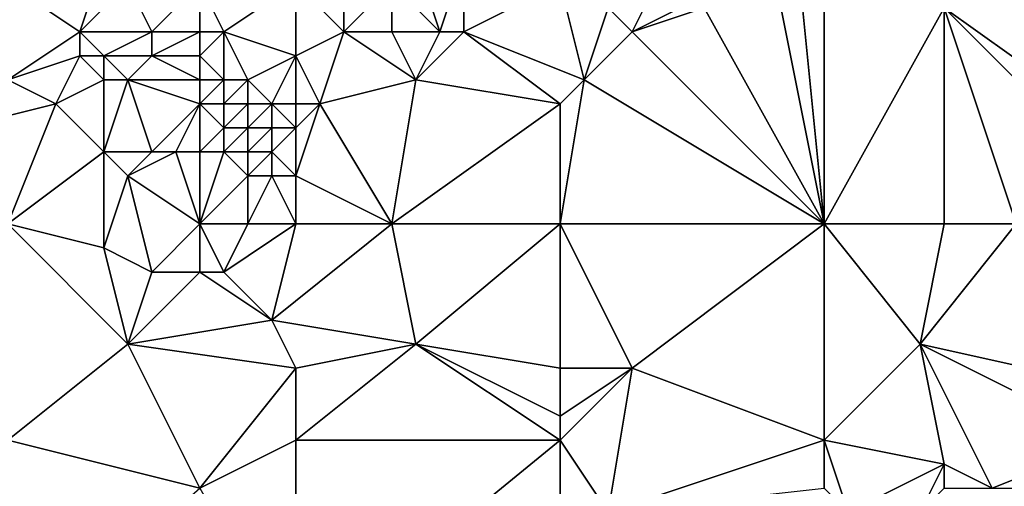
# Model space of a CAD drawing. Units: metres. Extents: x 70625 to 71250, y 344000 to 344500.
# Drawn here: x 71018 to 71058, y 344238 to 344258 of the extents above; entities that cross this region are included whole.
import ezdxf

# ---------------------------------------------------------------- set-up
doc = ezdxf.new("R2010")
doc.units = ezdxf.units.M
doc.layers.add('Terrain', color=15, linetype='Continuous')

msp = doc.modelspace()

# ---------------------------------------------------------------- linework, layer by layer
at = {"layer": 'Terrain'}
for points in [[(71021, 344260, 262.45), (71017, 344259, 262.71), (71020, 344257, 262.67), (71021, 344260, 262.45)], [(71021, 344260, 262.45), (71020, 344257, 262.67), (71022, 344259, 262.42), (71021, 344260, 262.45)], [(71031, 344260, 262.88), (71029, 344259, 262.71), (71031, 344257, 262.87), (71031, 344260, 262.88)], [(71031, 344260, 262.88), (71031, 344257, 262.87), (71033, 344259, 262.73), (71031, 344260, 262.88)], [(71034, 344260, 262.74), (71033, 344259, 262.73), (71035, 344257, 262.74), (71034, 344260, 262.74)], [(71034, 344260, 262.74), (71035, 344257, 262.74), (71036, 344260, 262.98), (71034, 344260, 262.74)], [(71036, 344260, 262.98), (71035, 344257, 262.74), (71036, 344257, 262.86), (71036, 344260, 262.98)], [(71036, 344260, 262.98), (71036, 344257, 262.86), (71040, 344259, 262.87), (71036, 344260, 262.98)], [(71060, 344260, 262.88), (71056, 344258, 262.87), (71063, 344253, 262.97), (71060, 344260, 262.88)], [(71017, 344259, 262.71), (71017, 344255, 262.76), (71020, 344257, 262.67), (71017, 344259, 262.71)], [(71022, 344259, 262.42), (71020, 344257, 262.67), (71023, 344257, 262.66), (71022, 344259, 262.42)], [(71022, 344259, 262.42), (71023, 344257, 262.66), (71025, 344259, 262.76), (71022, 344259, 262.42)], [(71025, 344259, 262.76), (71023, 344257, 262.66), (71025, 344257, 262.87), (71025, 344259, 262.76)], [(71025, 344259, 262.76), (71025, 344257, 262.87), (71026, 344257, 262.95), (71025, 344259, 262.76)], [(71029, 344259, 262.71), (71025, 344259, 262.76), (71026, 344257, 262.95), (71029, 344259, 262.71)], [(71029, 344259, 262.71), (71026, 344257, 262.95), (71029, 344256, 262.76), (71029, 344259, 262.71)], [(71029, 344259, 262.71), (71029, 344256, 262.76), (71031, 344257, 262.87), (71029, 344259, 262.71)], [(71033, 344259, 262.73), (71031, 344257, 262.87), (71033, 344257, 262.94), (71033, 344259, 262.73)], [(71033, 344259, 262.73), (71033, 344257, 262.94), (71035, 344257, 262.74), (71033, 344259, 262.73)], [(71040, 344259, 262.87), (71036, 344257, 262.86), (71041, 344255, 262.89), (71040, 344259, 262.87)], [(71040, 344259, 262.87), (71041, 344255, 262.89), (71042, 344258, 262.82), (71040, 344259, 262.87)], [(71044, 344259, 263.06), (71042, 344258, 262.82), (71043, 344257, 262.96), (71044, 344259, 263.06)], [(71044, 344259, 263.06), (71043, 344257, 262.96), (71045, 344258, 262.89), (71044, 344259, 263.06)], [(71051, 344249, 262.74), (71049, 344259, 262.91), (71046, 344258, 262.83), (71051, 344249, 262.74)], [(71051, 344249, 262.74), (71050, 344259, 262.81), (71049, 344259, 262.91), (71051, 344249, 262.74)], [(71051, 344249, 262.74), (71051, 344259, 262.93), (71050, 344259, 262.81), (71051, 344249, 262.74)], [(71051, 344249, 262.74), (71056, 344258, 262.87), (71051, 344259, 262.93), (71051, 344249, 262.74)], [(71042, 344258, 262.82), (71041, 344255, 262.89), (71043, 344257, 262.96), (71042, 344258, 262.82)], [(71045, 344258, 262.89), (71043, 344257, 262.96), (71046, 344258, 262.83), (71045, 344258, 262.89)], [(71051, 344249, 262.74), (71046, 344258, 262.83), (71043, 344257, 262.96), (71051, 344249, 262.74)], [(71051, 344249, 262.74), (71056, 344249, 262.65), (71056, 344258, 262.87), (71051, 344249, 262.74)], [(71056, 344249, 262.65), (71059, 344249, 262.6), (71056, 344258, 262.87), (71056, 344249, 262.65)], [(71059, 344249, 262.6), (71062, 344252, 262.91), (71056, 344258, 262.87), (71059, 344249, 262.6)], [(71056, 344258, 262.87), (71062, 344252, 262.91), (71063, 344253, 262.97), (71056, 344258, 262.87)], [(71020, 344257, 262.67), (71017, 344255, 262.76), (71020, 344256, 262.81), (71020, 344257, 262.67)], [(71020, 344257, 262.67), (71020, 344256, 262.81), (71021, 344256, 262.91), (71020, 344257, 262.67)], [(71020, 344257, 262.67), (71021, 344256, 262.91), (71023, 344257, 262.66), (71020, 344257, 262.67)], [(71023, 344257, 262.66), (71021, 344256, 262.91), (71023, 344256, 262.86), (71023, 344257, 262.66)], [(71023, 344257, 262.66), (71023, 344256, 262.86), (71025, 344257, 262.87), (71023, 344257, 262.66)], [(71025, 344257, 262.87), (71023, 344256, 262.86), (71025, 344256, 262.99), (71025, 344257, 262.87)], [(71025, 344257, 262.87), (71025, 344256, 262.99), (71026, 344257, 262.95), (71025, 344257, 262.87)], [(71026, 344257, 262.95), (71025, 344256, 262.99), (71026, 344255, 263.21), (71026, 344257, 262.95)], [(71026, 344257, 262.95), (71026, 344255, 263.21), (71027, 344255, 263.24), (71026, 344257, 262.95)], [(71029, 344256, 262.76), (71026, 344257, 262.95), (71027, 344255, 263.24), (71029, 344256, 262.76)], [(71031, 344257, 262.87), (71029, 344256, 262.76), (71030, 344254, 262.8), (71031, 344257, 262.87)], [(71031, 344257, 262.87), (71030, 344254, 262.8), (71034, 344255, 262.93), (71031, 344257, 262.87)], [(71031, 344257, 262.87), (71034, 344255, 262.93), (71033, 344257, 262.94), (71031, 344257, 262.87)], [(71033, 344257, 262.94), (71034, 344255, 262.93), (71035, 344257, 262.74), (71033, 344257, 262.94)], [(71035, 344257, 262.74), (71034, 344255, 262.93), (71036, 344257, 262.86), (71035, 344257, 262.74)], [(71040, 344254, 262.77), (71036, 344257, 262.86), (71034, 344255, 262.93), (71040, 344254, 262.77)], [(71041, 344255, 262.89), (71036, 344257, 262.86), (71040, 344254, 262.77), (71041, 344255, 262.89)], [(71051, 344249, 262.74), (71043, 344257, 262.96), (71041, 344255, 262.89), (71051, 344249, 262.74)], [(71020, 344256, 262.81), (71017, 344255, 262.76), (71019, 344254, 262.79), (71020, 344256, 262.81)], [(71020, 344256, 262.81), (71019, 344254, 262.79), (71021, 344255, 263.03), (71020, 344256, 262.81)], [(71020, 344256, 262.81), (71021, 344255, 263.03), (71021, 344256, 262.91), (71020, 344256, 262.81)], [(71021, 344256, 262.91), (71021, 344255, 263.03), (71022, 344255, 263.06), (71021, 344256, 262.91)], [(71021, 344256, 262.91), (71022, 344255, 263.06), (71023, 344256, 262.86), (71021, 344256, 262.91)], [(71023, 344256, 262.86), (71022, 344255, 263.06), (71025, 344255, 263.09), (71023, 344256, 262.86)], [(71023, 344256, 262.86), (71025, 344255, 263.09), (71025, 344256, 262.99), (71023, 344256, 262.86)], [(71025, 344256, 262.99), (71025, 344255, 263.09), (71026, 344255, 263.21), (71025, 344256, 262.99)], [(71029, 344256, 262.76), (71027, 344255, 263.24), (71028, 344254, 263.53), (71029, 344256, 262.76)], [(71029, 344256, 262.76), (71028, 344254, 263.53), (71029, 344254, 263.2), (71029, 344256, 262.76)], [(71029, 344256, 262.76), (71029, 344254, 263.2), (71030, 344254, 262.8), (71029, 344256, 262.76)], [(71015, 344253, 262.85), (71019, 344254, 262.79), (71017, 344255, 262.76), (71015, 344253, 262.85)], [(71021, 344255, 263.03), (71019, 344254, 262.79), (71021, 344252, 262.87), (71021, 344255, 263.03)], [(71021, 344255, 263.03), (71021, 344252, 262.87), (71022, 344255, 263.06), (71021, 344255, 263.03)], [(71022, 344255, 263.06), (71021, 344252, 262.87), (71023, 344252, 262.92), (71022, 344255, 263.06)], [(71022, 344255, 263.06), (71023, 344252, 262.92), (71025, 344254, 263.19), (71022, 344255, 263.06)], [(71022, 344255, 263.06), (71025, 344254, 263.19), (71025, 344255, 263.09), (71022, 344255, 263.06)], [(71025, 344255, 263.09), (71025, 344254, 263.19), (71026, 344255, 263.21), (71025, 344255, 263.09)], [(71026, 344255, 263.21), (71025, 344254, 263.19), (71026, 344254, 263.41), (71026, 344255, 263.21)], [(71026, 344255, 263.21), (71026, 344254, 263.41), (71027, 344255, 263.24), (71026, 344255, 263.21)], [(71027, 344255, 263.24), (71026, 344254, 263.41), (71027, 344254, 263.54), (71027, 344255, 263.24)], [(71027, 344255, 263.24), (71027, 344254, 263.54), (71028, 344254, 263.53), (71027, 344255, 263.24)], [(71033, 344249, 262.81), (71034, 344255, 262.93), (71030, 344254, 262.8), (71033, 344249, 262.81)], [(71033, 344249, 262.81), (71040, 344254, 262.77), (71034, 344255, 262.93), (71033, 344249, 262.81)], [(71040, 344249, 262.7), (71041, 344255, 262.89), (71040, 344254, 262.77), (71040, 344249, 262.7)], [(71051, 344249, 262.74), (71041, 344255, 262.89), (71040, 344249, 262.7), (71051, 344249, 262.74)], [(71017, 344249, 262.86), (71019, 344254, 262.79), (71015, 344253, 262.85), (71017, 344249, 262.86)], [(71017, 344249, 262.86), (71021, 344252, 262.87), (71019, 344254, 262.79), (71017, 344249, 262.86)], [(71025, 344254, 263.19), (71023, 344252, 262.92), (71024, 344252, 262.95), (71025, 344254, 263.19)], [(71025, 344254, 263.19), (71024, 344252, 262.95), (71025, 344252, 262.95), (71025, 344254, 263.19)], [(71025, 344254, 263.19), (71025, 344252, 262.95), (71026, 344253, 263.47), (71025, 344254, 263.19)], [(71025, 344254, 263.19), (71026, 344253, 263.47), (71026, 344254, 263.41), (71025, 344254, 263.19)], [(71026, 344254, 263.41), (71026, 344253, 263.47), (71027, 344254, 263.54), (71026, 344254, 263.41)], [(71027, 344254, 263.54), (71026, 344253, 263.47), (71027, 344253, 263.66), (71027, 344254, 263.54)], [(71027, 344254, 263.54), (71027, 344253, 263.66), (71028, 344254, 263.53), (71027, 344254, 263.54)], [(71028, 344254, 263.53), (71027, 344253, 263.66), (71028, 344253, 263.48), (71028, 344254, 263.53)], [(71029, 344254, 263.2), (71028, 344254, 263.53), (71029, 344253, 262.86), (71029, 344254, 263.2)], [(71029, 344253, 262.86), (71028, 344254, 263.53), (71028, 344253, 263.48), (71029, 344253, 262.86)], [(71033, 344249, 262.81), (71030, 344254, 262.8), (71029, 344251, 263.23), (71033, 344249, 262.81)], [(71029, 344254, 263.2), (71029, 344253, 262.86), (71030, 344254, 262.8), (71029, 344254, 263.2)], [(71030, 344254, 262.8), (71029, 344253, 262.86), (71029, 344251, 263.23), (71030, 344254, 262.8)], [(71040, 344249, 262.7), (71040, 344254, 262.77), (71033, 344249, 262.81), (71040, 344249, 262.7)], [(71026, 344253, 263.47), (71025, 344252, 262.95), (71026, 344252, 263.07), (71026, 344253, 263.47)], [(71026, 344253, 263.47), (71026, 344252, 263.07), (71027, 344253, 263.66), (71026, 344253, 263.47)], [(71027, 344253, 263.66), (71026, 344252, 263.07), (71027, 344252, 263.58), (71027, 344253, 263.66)], [(71027, 344253, 263.66), (71027, 344252, 263.58), (71028, 344253, 263.48), (71027, 344253, 263.66)], [(71028, 344253, 263.48), (71027, 344252, 263.58), (71028, 344252, 263.26), (71028, 344253, 263.48)], [(71029, 344253, 262.86), (71028, 344253, 263.48), (71028, 344252, 263.26), (71029, 344253, 262.86)], [(71029, 344253, 262.86), (71028, 344252, 263.26), (71029, 344251, 263.23), (71029, 344253, 262.86)], [(71017, 344249, 262.86), (71021, 344248, 262.97), (71021, 344252, 262.87), (71017, 344249, 262.86)], [(71021, 344248, 262.97), (71022, 344251, 262.78), (71021, 344252, 262.87), (71021, 344248, 262.97)], [(71021, 344252, 262.87), (71022, 344251, 262.78), (71023, 344252, 262.92), (71021, 344252, 262.87)], [(71025, 344249, 262.9), (71024, 344252, 262.95), (71022, 344251, 262.78), (71025, 344249, 262.9)], [(71023, 344252, 262.92), (71022, 344251, 262.78), (71024, 344252, 262.95), (71023, 344252, 262.92)], [(71025, 344249, 262.9), (71025, 344252, 262.95), (71024, 344252, 262.95), (71025, 344249, 262.9)], [(71025, 344249, 262.9), (71027, 344251, 263.04), (71026, 344252, 263.07), (71025, 344249, 262.9)], [(71025, 344249, 262.9), (71026, 344252, 263.07), (71025, 344252, 262.95), (71025, 344249, 262.9)], [(71026, 344252, 263.07), (71027, 344251, 263.04), (71027, 344252, 263.58), (71026, 344252, 263.07)], [(71027, 344252, 263.58), (71027, 344251, 263.04), (71028, 344252, 263.26), (71027, 344252, 263.58)], [(71028, 344252, 263.26), (71027, 344251, 263.04), (71028, 344251, 263.33), (71028, 344252, 263.26)], [(71029, 344251, 263.23), (71028, 344252, 263.26), (71028, 344251, 263.33), (71029, 344251, 263.23)], [(71021, 344248, 262.97), (71023, 344247, 263.02), (71022, 344251, 262.78), (71021, 344248, 262.97)], [(71025, 344249, 262.9), (71022, 344251, 262.78), (71023, 344247, 263.02), (71025, 344249, 262.9)], [(71025, 344249, 262.9), (71027, 344249, 263.19), (71027, 344251, 263.04), (71025, 344249, 262.9)], [(71027, 344249, 263.19), (71028, 344251, 263.33), (71027, 344251, 263.04), (71027, 344249, 263.19)], [(71029, 344249, 263.07), (71028, 344251, 263.33), (71027, 344249, 263.19), (71029, 344249, 263.07)], [(71029, 344249, 263.07), (71029, 344251, 263.23), (71028, 344251, 263.33), (71029, 344249, 263.07)], [(71029, 344249, 263.07), (71033, 344249, 262.81), (71029, 344251, 263.23), (71029, 344249, 263.07)], [(71017, 344240, 262.67), (71022, 344244, 262.77), (71017, 344249, 262.86), (71017, 344240, 262.67)], [(71017, 344249, 262.86), (71022, 344244, 262.77), (71021, 344248, 262.97), (71017, 344249, 262.86)], [(71025, 344249, 262.9), (71023, 344247, 263.02), (71025, 344247, 262.83), (71025, 344249, 262.9)], [(71025, 344249, 262.9), (71025, 344247, 262.83), (71026, 344247, 262.78), (71025, 344249, 262.9)], [(71025, 344249, 262.9), (71026, 344247, 262.78), (71027, 344249, 263.19), (71025, 344249, 262.9)], [(71029, 344249, 263.07), (71027, 344249, 263.19), (71026, 344247, 262.78), (71029, 344249, 263.07)], [(71029, 344249, 263.07), (71026, 344247, 262.78), (71028, 344245, 262.86), (71029, 344249, 263.07)], [(71029, 344249, 263.07), (71028, 344245, 262.86), (71033, 344249, 262.81), (71029, 344249, 263.07)], [(71033, 344249, 262.81), (71028, 344245, 262.86), (71034, 344244, 262.85), (71033, 344249, 262.81)], [(71040, 344249, 262.7), (71033, 344249, 262.81), (71034, 344244, 262.85), (71040, 344249, 262.7)], [(71040, 344249, 262.7), (71034, 344244, 262.85), (71040, 344243, 262.52), (71040, 344249, 262.7)], [(71040, 344249, 262.7), (71040, 344243, 262.52), (71043, 344243, 262.66), (71040, 344249, 262.7)], [(71051, 344249, 262.74), (71040, 344249, 262.7), (71043, 344243, 262.66), (71051, 344249, 262.74)], [(71051, 344240, 262.58), (71051, 344249, 262.74), (71043, 344243, 262.66), (71051, 344240, 262.58)], [(71051, 344240, 262.58), (71055, 344244, 262.7), (71051, 344249, 262.74), (71051, 344240, 262.58)], [(71051, 344249, 262.74), (71055, 344244, 262.7), (71056, 344249, 262.65), (71051, 344249, 262.74)], [(71056, 344249, 262.65), (71055, 344244, 262.7), (71059, 344249, 262.6), (71056, 344249, 262.65)], [(71059, 344249, 262.6), (71055, 344244, 262.7), (71064, 344242, 262.41), (71059, 344249, 262.6)], [(71021, 344248, 262.97), (71022, 344244, 262.77), (71023, 344247, 263.02), (71021, 344248, 262.97)], [(71023, 344247, 263.02), (71022, 344244, 262.77), (71025, 344247, 262.83), (71023, 344247, 263.02)], [(71025, 344247, 262.83), (71022, 344244, 262.77), (71028, 344245, 262.86), (71025, 344247, 262.83)], [(71025, 344247, 262.83), (71028, 344245, 262.86), (71026, 344247, 262.78), (71025, 344247, 262.83)], [(71029, 344243, 262.64), (71028, 344245, 262.86), (71022, 344244, 262.77), (71029, 344243, 262.64)], [(71034, 344244, 262.85), (71028, 344245, 262.86), (71029, 344243, 262.64), (71034, 344244, 262.85)], [(71017, 344240, 262.67), (71025, 344238, 262.7), (71022, 344244, 262.77), (71017, 344240, 262.67)], [(71029, 344243, 262.64), (71022, 344244, 262.77), (71025, 344238, 262.7), (71029, 344243, 262.64)], [(71029, 344240, 262.59), (71034, 344244, 262.85), (71029, 344243, 262.64), (71029, 344240, 262.59)], [(71040, 344240, 262.64), (71034, 344244, 262.85), (71029, 344240, 262.59), (71040, 344240, 262.64)], [(71040, 344240, 262.64), (71040, 344241, 262.72), (71034, 344244, 262.85), (71040, 344240, 262.64)], [(71040, 344243, 262.52), (71034, 344244, 262.85), (71040, 344241, 262.72), (71040, 344243, 262.52)], [(71051, 344240, 262.58), (71056, 344239, 262.52), (71055, 344244, 262.7), (71051, 344240, 262.58)], [(71056, 344239, 262.52), (71058, 344238, 262.55), (71055, 344244, 262.7), (71056, 344239, 262.52)], [(71058, 344238, 262.55), (71063, 344240, 262.47), (71055, 344244, 262.7), (71058, 344238, 262.55)], [(71063, 344240, 262.47), (71064, 344242, 262.41), (71055, 344244, 262.7), (71063, 344240, 262.47)], [(71029, 344240, 262.59), (71029, 344243, 262.64), (71025, 344238, 262.7), (71029, 344240, 262.59)], [(71040, 344240, 262.64), (71043, 344243, 262.66), (71040, 344241, 262.72), (71040, 344240, 262.64)], [(71040, 344240, 262.64), (71042, 344237, 262.56), (71043, 344243, 262.66), (71040, 344240, 262.64)], [(71040, 344243, 262.52), (71040, 344241, 262.72), (71043, 344243, 262.66), (71040, 344243, 262.52)], [(71051, 344240, 262.58), (71043, 344243, 262.66), (71042, 344237, 262.56), (71051, 344240, 262.58)], [(71017, 344231, 262.55), (71025, 344238, 262.7), (71017, 344240, 262.67), (71017, 344231, 262.55)], [(71029, 344231, 262.58), (71029, 344240, 262.59), (71025, 344238, 262.7), (71029, 344231, 262.58)], [(71029, 344231, 262.58), (71040, 344240, 262.64), (71029, 344240, 262.59), (71029, 344231, 262.58)], [(71040, 344231, 262.44), (71040, 344240, 262.64), (71029, 344231, 262.58), (71040, 344231, 262.44)], [(71040, 344231, 262.44), (71042, 344237, 262.56), (71040, 344240, 262.64), (71040, 344231, 262.44)], [(71051, 344240, 262.58), (71042, 344237, 262.56), (71051, 344238, 262.52), (71051, 344240, 262.58)], [(71051, 344240, 262.58), (71052, 344237, 262.45), (71056, 344239, 262.52), (71051, 344240, 262.58)], [(71051, 344240, 262.58), (71051, 344238, 262.52), (71052, 344237, 262.45), (71051, 344240, 262.58)], [(71058, 344238, 262.55), (71061, 344238, 262.46), (71063, 344240, 262.47), (71058, 344238, 262.55)], [(71056, 344239, 262.52), (71052, 344237, 262.45), (71055, 344237, 262.46), (71056, 344239, 262.52)], [(71056, 344239, 262.52), (71055, 344237, 262.46), (71056, 344238, 262.52), (71056, 344239, 262.52)], [(71056, 344239, 262.52), (71056, 344238, 262.52), (71058, 344238, 262.55), (71056, 344239, 262.52)]]:
    msp.add_3dface(points, dxfattribs=at)

doc.saveas('drawing.dxf')
